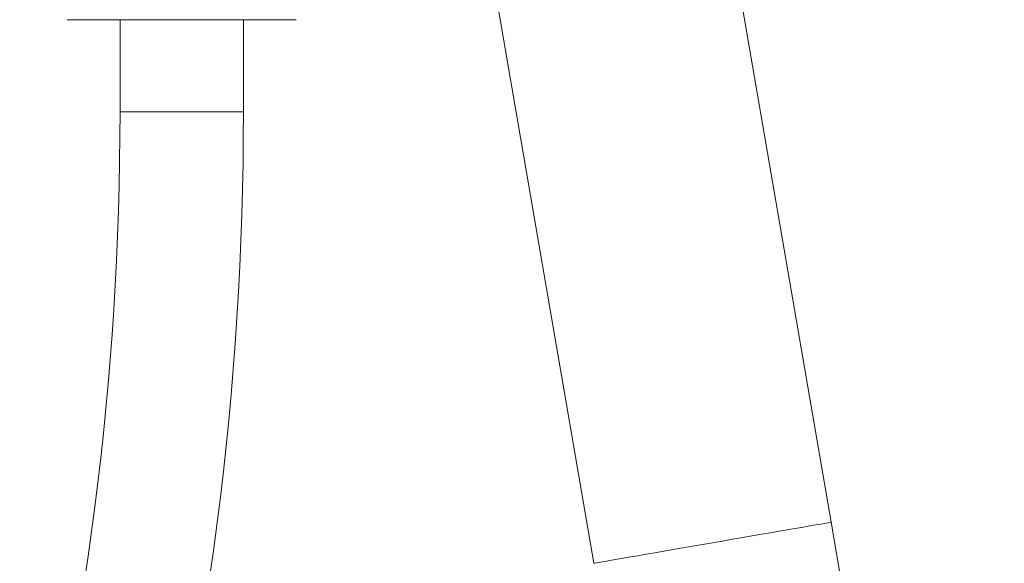
# Model space of a CAD drawing. Units: millimetres. Extents: x -1285 to 1414, y -1261 to 1289.
# Drawn here: x -1240 to -1190, y -33 to -5 of the extents above; entities that cross this region are included whole.
import ezdxf

# ---------------------------------------------------------------- set-up
doc = ezdxf.new("R2010")
doc.units = ezdxf.units.MM

msp = doc.modelspace()

# ---------------------------------------------------------------- linework, layer by layer
at = {"color": 7, "linetype": 'Continuous', "lineweight": 18}
for p, q in [((-1199.001, -31.126), (-1211.166, 39.343)), ((-1219.438, 14.96), (-1211.121, -33.219)), ((-1226.316, -5.485), (-1238.016, -5.485)), ((-1235.316, -5.485), (-1235.316, -10.179)), ((-1229.016, -10.179), (-1229.016, -5.485)), ((-1235.316, -10.179), (-1229.738, -10.179)), ((-1229.738, -10.179), (-1229.016, -10.179))]:
    msp.add_line(p, q, dxfattribs=at)
at = {"color": 7, "linetype": 'Continuous', "lineweight": 18, "flags": 128}
msp.add_lwpolyline([(-1211.121, -33.219), (-1211.116, -33.218), (-1211.072, -33.21), (-1210.985, -33.195), (-1210.856, -33.173), (-1210.684, -33.143), (-1210.472, -33.107), (-1210.222, -33.063), (-1209.933, -33.013), (-1209.61, -32.958), (-1209.254, -32.896), (-1208.868, -32.83), (-1208.455, -32.758), (-1208.017, -32.683), (-1207.557, -32.603), (-1207.08, -32.521), (-1206.588, -32.436), (-1206.085, -32.349), (-1205.575, -32.261), (-1205.061, -32.172), (-1204.547, -32.084), (-1204.037, -31.996), (-1203.534, -31.909), (-1203.042, -31.824), (-1202.565, -31.741), (-1202.105, -31.662), (-1201.667, -31.586), (-1201.254, -31.515), (-1200.868, -31.448), (-1200.512, -31.387), (-1200.188, -31.331), (-1199.9, -31.281), (-1199.65, -31.238), (-1199.438, -31.202), (-1199.266, -31.172), (-1199.137, -31.15), (-1199.05, -31.135), (-1199.006, -31.127), (-1199.001, -31.126)], dxfattribs=at)
at = {"color": 7, "linetype": 'Continuous', "lineweight": 18}
for centre, radius, start, end in [((-1394.024, -10.179), 158.708, 345.4002, 0), ((-1394.024, -10.179), 165.008, 345.4002, 0), ((-1796.316, -134.24), 606.15, 0, 9.794394)]:
    msp.add_arc(centre, radius, start, end, dxfattribs=at)

doc.saveas('drawing.dxf')
